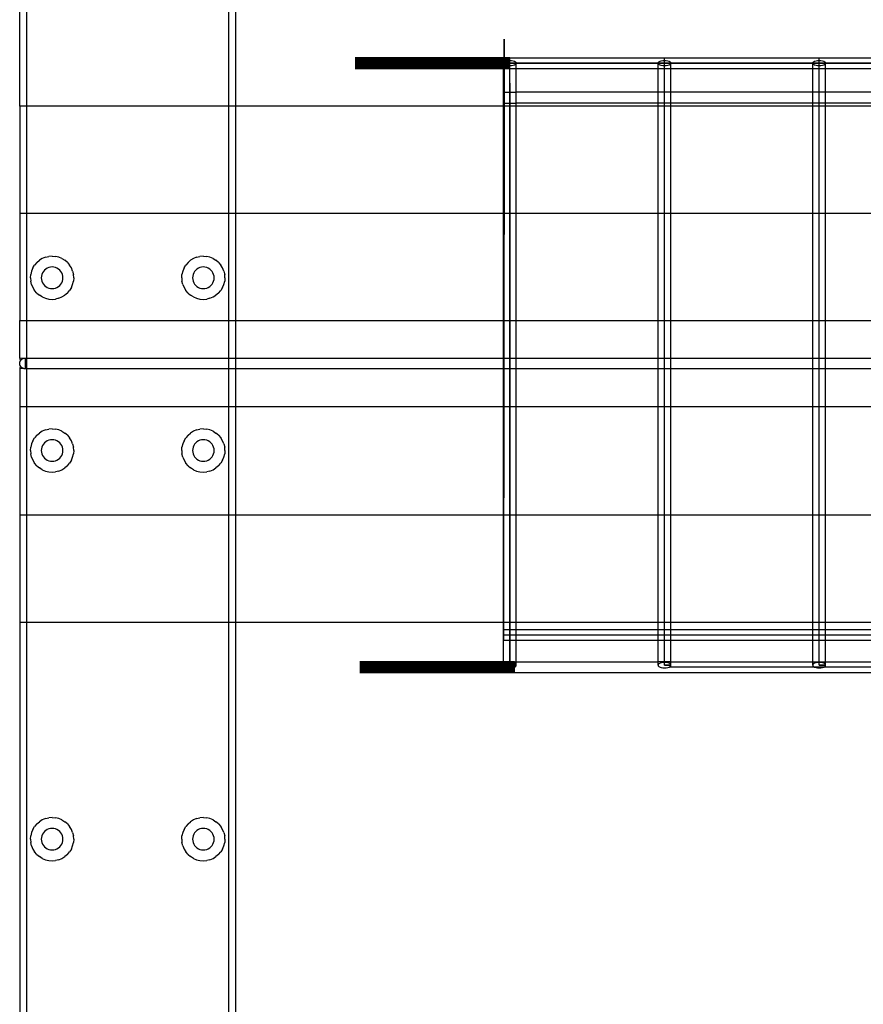
# Model space of a CAD drawing. Extents: x -132 to 132, y -42 to 42.
# Drawn here: x -108 to -98, y -19 to -8 of the extents above; entities that cross this region are included whole.
import ezdxf

# ---------------------------------------------------------------- set-up
doc = ezdxf.new("R2010")
doc.units = 0
doc.header["$MEASUREMENT"] = 0
doc.layers.get('0').update_dxf_attribs({"linetype": 'CONTINUOUS'})

msp = doc.modelspace()

# ---------------------------------------------------------------- linework, layer by layer
for p, q in [((-108.291, -8.894), (-108.291, 17.196)), ((-108.208, -8.894), (-108.208, 17.103)), ((-105.864, 17.103), (-105.864, -8.894)), ((-105.781, -8.894), (-105.781, 4.016)), ((-102.66, -8.117), (-102.661, -8.733)), ((-102.66, -8.367), (-102.66, -8.117)), ((-102.595, -8.331), (-104.393, -8.331)), ((-104.393, -8.333), (-102.595, -8.333)), ((-104.393, -8.333), (-102.595, -8.333)), ((-104.393, -8.34), (-102.595, -8.34)), ((-102.595, -8.34), (-104.393, -8.34)), ((-104.393, -8.35), (-102.595, -8.35)), ((-102.595, -8.35), (-104.393, -8.35)), ((-102.595, -8.331), (-100.797, -8.331)), ((-102.595, -8.362), (-102.595, -8.331)), ((-100.797, -8.331), (-99, -8.331)), ((-100.797, -8.362), (-100.797, -8.331)), ((-99, -8.331), (-97.202, -8.331)), ((-99, -8.362), (-99, -8.331)), ((-104.393, -8.362), (-102.595, -8.362)), ((-102.595, -8.362), (-104.393, -8.362)), ((-104.393, -8.378), (-102.595, -8.378)), ((-104.393, -8.378), (-102.595, -8.378)), ((-104.393, -8.394), (-102.595, -8.394)), ((-104.393, -8.41), (-102.595, -8.41)), ((-104.393, -8.41), (-102.595, -8.41)), ((-104.393, -8.425), (-102.595, -8.425)), ((-104.393, -8.425), (-102.595, -8.425)), ((-104.393, -8.438), (-102.595, -8.438)), ((-104.393, -8.438), (-102.595, -8.438)), ((-104.393, -8.448), (-102.595, -8.448)), ((-102.595, -8.448), (-104.393, -8.448)), ((-104.393, -8.454), (-102.595, -8.454)), ((-104.393, -8.454), (-102.595, -8.454)), ((-104.393, -8.456), (-102.595, -8.456)), ((-102.67, -8.394), (-102.667, -8.386)), ((-102.667, -8.402), (-102.67, -8.394)), ((-102.67, -8.894), (-102.67, -8.394)), ((-102.667, -8.386), (-102.66, -8.378)), ((-102.66, -8.409), (-102.667, -8.402)), ((-102.66, -8.378), (-102.648, -8.372)), ((-102.648, -8.416), (-102.66, -8.409)), ((-102.648, -8.372), (-102.633, -8.367)), ((-102.633, -8.421), (-102.648, -8.416)), ((-102.633, -8.367), (-102.614, -8.364)), ((-102.614, -8.424), (-102.633, -8.421)), ((-102.614, -8.364), (-102.595, -8.362)), ((-102.595, -8.425), (-102.614, -8.424)), ((-102.595, -8.362), (-102.576, -8.364)), ((-102.595, -8.425), (-102.595, -8.362)), ((-102.595, -8.629), (-102.595, -8.394)), ((-102.595, -8.396), (-102.595, -8.394)), ((-102.595, -8.394), (-53.987, -8.394)), ((-100.797, -8.394), (-102.595, -8.394)), ((-102.595, -8.402), (-102.595, -8.396)), ((-102.595, -8.412), (-102.595, -8.402)), ((-102.595, -8.425), (-102.595, -8.412)), ((-102.576, -8.424), (-102.595, -8.425)), ((-102.595, -8.456), (-102.595, -8.425)), ((-102.595, -8.442), (-102.595, -8.425)), ((-102.595, -8.463), (-102.595, -8.442)), ((-102.595, -8.456), (-102.52, -8.456)), ((-102.595, -8.486), (-102.595, -8.463)), ((-102.576, -8.364), (-102.558, -8.367)), ((-102.558, -8.421), (-102.576, -8.424)), ((-102.558, -8.367), (-102.542, -8.372)), ((-102.542, -8.416), (-102.558, -8.421)), ((-102.542, -8.372), (-102.53, -8.378)), ((-102.53, -8.409), (-102.542, -8.416)), ((-102.53, -8.378), (-102.523, -8.386)), ((-102.523, -8.402), (-102.53, -8.409)), ((-102.523, -8.386), (-102.52, -8.394)), ((-102.52, -8.394), (-102.523, -8.402)), ((-102.52, -8.456), (-102.52, -8.394)), ((-102.52, -8.456), (-100.872, -8.456)), ((-102.52, -8.733), (-102.52, -8.456)), ((-100.872, -8.394), (-100.87, -8.386)), ((-100.87, -8.402), (-100.872, -8.394)), ((-100.872, -8.456), (-100.872, -8.394)), ((-100.872, -8.456), (-100.797, -8.456)), ((-100.872, -8.733), (-100.872, -8.456)), ((-100.87, -8.386), (-100.862, -8.378)), ((-100.862, -8.409), (-100.87, -8.402)), ((-100.862, -8.378), (-100.85, -8.372)), ((-100.85, -8.416), (-100.862, -8.409)), ((-100.85, -8.372), (-100.835, -8.367)), ((-100.835, -8.421), (-100.85, -8.416)), ((-100.835, -8.367), (-100.817, -8.364)), ((-100.817, -8.424), (-100.835, -8.421)), ((-100.817, -8.364), (-100.797, -8.362)), ((-100.797, -8.425), (-100.817, -8.424)), ((-100.797, -8.362), (-100.778, -8.364)), ((-100.797, -8.425), (-100.797, -8.362)), ((-53.987, -8.394), (-100.797, -8.394)), ((-100.797, -8.629), (-100.797, -8.394)), ((-100.778, -8.424), (-100.797, -8.425)), ((-100.797, -8.456), (-100.797, -8.425)), ((-100.797, -8.456), (-100.723, -8.456)), ((-100.778, -8.364), (-100.76, -8.367)), ((-100.76, -8.421), (-100.778, -8.424)), ((-100.76, -8.367), (-100.744, -8.372)), ((-100.744, -8.416), (-100.76, -8.421)), ((-100.744, -8.372), (-100.733, -8.378)), ((-100.733, -8.409), (-100.744, -8.416)), ((-100.733, -8.378), (-100.725, -8.386)), ((-100.725, -8.402), (-100.733, -8.409)), ((-100.725, -8.386), (-100.723, -8.394)), ((-100.723, -8.394), (-100.725, -8.402)), ((-100.723, -8.456), (-100.723, -8.394)), ((-100.723, -8.456), (-99.075, -8.456)), ((-100.723, -8.733), (-100.723, -8.456)), ((-99.075, -8.394), (-99.072, -8.386)), ((-99.072, -8.402), (-99.075, -8.394)), ((-99.075, -8.456), (-99.075, -8.394)), ((-99.075, -8.456), (-99, -8.456)), ((-99.075, -8.733), (-99.075, -8.456)), ((-99.072, -8.386), (-99.065, -8.378)), ((-99.065, -8.409), (-99.072, -8.402)), ((-99.065, -8.378), (-99.053, -8.372)), ((-99.053, -8.416), (-99.065, -8.409)), ((-99.053, -8.372), (-99.037, -8.367)), ((-99.037, -8.421), (-99.053, -8.416)), ((-99.037, -8.367), (-99.019, -8.364)), ((-99.019, -8.424), (-99.037, -8.421)), ((-99.019, -8.364), (-99, -8.362)), ((-99, -8.425), (-99.019, -8.424)), ((-99, -8.362), (-98.98, -8.364)), ((-99, -8.425), (-99, -8.362)), ((-99, -8.629), (-99, -8.394)), ((-98.98, -8.424), (-99, -8.425)), ((-99, -8.456), (-99, -8.425)), ((-99, -8.456), (-98.925, -8.456)), ((-98.98, -8.364), (-98.962, -8.367)), ((-98.962, -8.421), (-98.98, -8.424)), ((-98.962, -8.367), (-98.947, -8.372)), ((-98.947, -8.416), (-98.962, -8.421)), ((-98.947, -8.372), (-98.935, -8.378)), ((-98.935, -8.409), (-98.947, -8.416)), ((-98.935, -8.378), (-98.927, -8.386)), ((-98.927, -8.402), (-98.935, -8.409)), ((-98.927, -8.386), (-98.925, -8.394)), ((-98.925, -8.394), (-98.927, -8.402)), ((-98.925, -8.456), (-98.925, -8.394)), ((-98.925, -8.456), (-97.277, -8.456)), ((-98.925, -8.733), (-98.925, -8.456)), ((-102.595, -8.511), (-102.595, -8.486)), ((-102.595, -8.539), (-102.595, -8.511)), ((-102.595, -8.568), (-102.595, -8.539)), ((-102.595, -8.598), (-102.595, -8.568)), ((-102.595, -8.629), (-102.595, -8.598)), ((-102.595, -8.629), (-102.595, -8.598)), ((-102.595, -8.629), (-102.595, -15.16)), ((-102.595, -15.394), (-102.595, -8.629)), ((-100.797, -8.629), (-100.797, -8.598)), ((-100.797, -15.394), (-100.797, -8.629)), ((-99, -8.629), (-99, -8.598)), ((-99, -15.394), (-99, -8.629)), ((-102.667, -8.733), (-102.667, -8.858)), ((-102.667, -8.733), (-102.52, -8.733)), ((-102.661, -8.733), (-102.661, -8.858)), ((-100.872, -8.733), (-102.52, -8.733)), ((-102.52, -8.858), (-102.52, -8.733)), ((-100.723, -8.733), (-100.872, -8.733)), ((-100.872, -8.858), (-100.872, -8.733)), ((-99.075, -8.733), (-100.723, -8.733)), ((-100.723, -8.858), (-100.723, -8.733)), ((-98.925, -8.733), (-99.075, -8.733)), ((-99.075, -8.858), (-99.075, -8.733)), ((-97.277, -8.733), (-98.925, -8.733)), ((-98.925, -8.858), (-98.925, -8.733)), ((-108.208, -8.894), (-108.291, -8.894)), ((-108.291, -8.894), (-108.291, -10.144)), ((-105.864, -8.894), (-108.208, -8.894)), ((-108.208, -10.144), (-108.208, -8.894)), ((-105.781, -8.894), (-105.864, -8.894)), ((-105.864, -8.894), (-105.864, -10.144)), ((-102.67, -8.894), (-105.781, -8.894)), ((-105.781, -10.144), (-105.781, -8.894)), ((-102.52, -8.894), (-102.67, -8.894)), ((-102.67, -10.144), (-102.67, -8.894)), ((-102.667, -8.858), (-102.52, -8.858)), ((-102.661, -8.858), (-102.667, -14.983)), ((-100.872, -8.858), (-102.52, -8.858)), ((-102.52, -8.894), (-102.52, -8.858)), ((-100.872, -8.894), (-102.52, -8.894)), ((-102.52, -10.144), (-102.52, -8.894)), ((-100.723, -8.858), (-100.872, -8.858)), ((-100.872, -8.894), (-100.872, -8.858)), ((-100.723, -8.894), (-100.872, -8.894)), ((-100.872, -10.144), (-100.872, -8.894)), ((-99.075, -8.858), (-100.723, -8.858)), ((-100.723, -8.894), (-100.723, -8.858)), ((-99.075, -8.894), (-100.723, -8.894)), ((-100.723, -10.144), (-100.723, -8.894)), ((-98.925, -8.858), (-99.075, -8.858)), ((-99.075, -8.894), (-99.075, -8.858)), ((-98.925, -8.894), (-99.075, -8.894)), ((-99.075, -10.144), (-99.075, -8.894)), ((-97.277, -8.858), (-98.925, -8.858)), ((-98.925, -8.894), (-98.925, -8.858)), ((-97.277, -8.894), (-98.925, -8.894)), ((-98.925, -10.144), (-98.925, -8.894)), ((-108.208, -10.144), (-108.291, -10.144)), ((-108.291, -10.144), (-108.291, -11.386)), ((-105.864, -10.144), (-108.208, -10.144)), ((-108.208, -11.386), (-108.208, -10.144)), ((-105.781, -10.144), (-105.864, -10.144)), ((-105.864, -10.144), (-105.864, -11.386)), ((-102.67, -10.144), (-105.781, -10.144)), ((-105.781, -11.386), (-105.781, -10.144)), ((-102.67, -11.386), (-102.67, -10.144)), ((-102.52, -10.144), (-102.67, -10.144)), ((-100.872, -10.144), (-102.52, -10.144)), ((-102.52, -11.386), (-102.52, -10.144)), ((-100.723, -10.144), (-100.872, -10.144)), ((-100.872, -11.386), (-100.872, -10.144)), ((-99.075, -10.144), (-100.723, -10.144)), ((-100.723, -11.386), (-100.723, -10.144)), ((-98.925, -10.144), (-99.075, -10.144)), ((-99.075, -11.386), (-99.075, -10.144)), ((-97.277, -10.144), (-98.925, -10.144)), ((-98.925, -11.386), (-98.925, -10.144)), ((-107.992, -10.651), (-107.954, -10.642)), ((-107.915, -10.638), (-107.954, -10.642)), ((-107.915, -10.638), (-107.875, -10.642)), ((-107.837, -10.651), (-107.875, -10.642)), ((-106.235, -10.651), (-106.196, -10.642)), ((-106.157, -10.638), (-106.196, -10.642)), ((-106.157, -10.638), (-106.118, -10.642)), ((-106.08, -10.651), (-106.118, -10.642)), ((-108.138, -10.776), (-108.118, -10.742)), ((-108.092, -10.712), (-108.118, -10.742)), ((-108.092, -10.712), (-108.062, -10.686)), ((-108.029, -10.666), (-108.062, -10.686)), ((-107.992, -10.651), (-108.029, -10.666)), ((-107.801, -10.666), (-107.837, -10.651)), ((-107.801, -10.666), (-107.767, -10.686)), ((-107.737, -10.712), (-107.767, -10.686)), ((-107.737, -10.712), (-107.711, -10.742)), ((-107.691, -10.776), (-107.711, -10.742)), ((-106.381, -10.776), (-106.36, -10.742)), ((-106.335, -10.712), (-106.36, -10.742)), ((-106.335, -10.712), (-106.305, -10.686)), ((-106.271, -10.666), (-106.305, -10.686)), ((-106.235, -10.651), (-106.271, -10.666)), ((-106.043, -10.666), (-106.08, -10.651)), ((-106.043, -10.666), (-106.01, -10.686)), ((-105.98, -10.712), (-106.01, -10.686)), ((-105.98, -10.712), (-105.954, -10.742)), ((-105.934, -10.776), (-105.954, -10.742)), ((-108.166, -10.89), (-108.162, -10.85)), ((-108.153, -10.812), (-108.162, -10.85)), ((-108.138, -10.776), (-108.153, -10.812)), ((-108.039, -10.87), (-108.04, -10.89)), ((-108.034, -10.851), (-108.039, -10.87)), ((-108.026, -10.833), (-108.034, -10.851)), ((-108.016, -10.816), (-108.026, -10.833)), ((-108.003, -10.801), (-108.016, -10.816)), ((-107.988, -10.788), (-108.003, -10.801)), ((-107.972, -10.778), (-107.988, -10.788)), ((-107.953, -10.77), (-107.972, -10.778)), ((-107.934, -10.766), (-107.953, -10.77)), ((-107.915, -10.764), (-107.934, -10.766)), ((-107.895, -10.766), (-107.915, -10.764)), ((-107.876, -10.77), (-107.895, -10.766)), ((-107.858, -10.778), (-107.876, -10.77)), ((-107.841, -10.788), (-107.858, -10.778)), ((-107.826, -10.801), (-107.841, -10.788)), ((-107.813, -10.816), (-107.826, -10.801)), ((-107.803, -10.833), (-107.813, -10.816)), ((-107.795, -10.851), (-107.803, -10.833)), ((-107.791, -10.87), (-107.795, -10.851)), ((-107.789, -10.89), (-107.791, -10.87)), ((-107.676, -10.812), (-107.691, -10.776)), ((-107.676, -10.812), (-107.667, -10.85)), ((-107.663, -10.89), (-107.667, -10.85)), ((-106.408, -10.89), (-106.405, -10.85)), ((-106.396, -10.812), (-106.405, -10.85)), ((-106.381, -10.776), (-106.396, -10.812)), ((-106.281, -10.87), (-106.283, -10.89)), ((-106.277, -10.851), (-106.281, -10.87)), ((-106.269, -10.833), (-106.277, -10.851)), ((-106.259, -10.816), (-106.269, -10.833)), ((-106.246, -10.801), (-106.259, -10.816)), ((-106.231, -10.788), (-106.246, -10.801)), ((-106.214, -10.778), (-106.231, -10.788)), ((-106.196, -10.77), (-106.214, -10.778)), ((-106.177, -10.766), (-106.196, -10.77)), ((-106.157, -10.764), (-106.177, -10.766)), ((-106.138, -10.766), (-106.157, -10.764)), ((-106.118, -10.77), (-106.138, -10.766)), ((-106.1, -10.778), (-106.118, -10.77)), ((-106.083, -10.788), (-106.1, -10.778)), ((-106.068, -10.801), (-106.083, -10.788)), ((-106.056, -10.816), (-106.068, -10.801)), ((-106.045, -10.833), (-106.056, -10.816)), ((-106.038, -10.851), (-106.045, -10.833)), ((-106.033, -10.87), (-106.038, -10.851)), ((-106.032, -10.89), (-106.033, -10.87)), ((-105.918, -10.812), (-105.934, -10.776)), ((-105.918, -10.812), (-105.909, -10.85)), ((-105.906, -10.89), (-105.909, -10.85)), ((-108.166, -10.89), (-108.162, -10.929)), ((-108.153, -10.967), (-108.162, -10.929)), ((-108.153, -10.967), (-108.138, -11.004)), ((-108.04, -10.89), (-108.039, -10.909)), ((-108.039, -10.909), (-108.034, -10.928)), ((-108.034, -10.928), (-108.026, -10.947)), ((-108.026, -10.947), (-108.016, -10.963)), ((-108.016, -10.963), (-108.003, -10.978)), ((-108.003, -10.978), (-107.988, -10.991)), ((-107.841, -10.991), (-107.826, -10.978)), ((-107.826, -10.978), (-107.813, -10.963)), ((-107.813, -10.963), (-107.803, -10.947)), ((-107.803, -10.947), (-107.795, -10.928)), ((-107.795, -10.928), (-107.791, -10.909)), ((-107.791, -10.909), (-107.789, -10.89)), ((-107.691, -11.004), (-107.676, -10.967)), ((-107.676, -10.967), (-107.667, -10.929)), ((-107.663, -10.89), (-107.667, -10.929)), ((-106.408, -10.89), (-106.405, -10.929)), ((-106.396, -10.967), (-106.405, -10.929)), ((-106.396, -10.967), (-106.381, -11.004)), ((-106.283, -10.89), (-106.281, -10.909)), ((-106.281, -10.909), (-106.277, -10.928)), ((-106.277, -10.928), (-106.269, -10.947)), ((-106.269, -10.947), (-106.259, -10.963)), ((-106.259, -10.963), (-106.246, -10.978)), ((-106.246, -10.978), (-106.231, -10.991)), ((-106.083, -10.991), (-106.068, -10.978)), ((-106.068, -10.978), (-106.056, -10.963)), ((-106.056, -10.963), (-106.045, -10.947)), ((-106.045, -10.947), (-106.038, -10.928)), ((-106.038, -10.928), (-106.033, -10.909)), ((-106.033, -10.909), (-106.032, -10.89)), ((-105.934, -11.004), (-105.918, -10.967)), ((-105.918, -10.967), (-105.909, -10.929)), ((-105.906, -10.89), (-105.909, -10.929)), ((-108.138, -11.004), (-108.118, -11.037)), ((-108.092, -11.067), (-108.118, -11.037)), ((-108.092, -11.067), (-108.062, -11.093)), ((-108.029, -11.113), (-108.062, -11.093)), ((-107.988, -10.991), (-107.972, -11.001)), ((-107.972, -11.001), (-107.953, -11.009)), ((-107.953, -11.009), (-107.934, -11.014)), ((-107.934, -11.014), (-107.915, -11.015)), ((-107.915, -11.015), (-107.895, -11.014)), ((-107.895, -11.014), (-107.876, -11.009)), ((-107.876, -11.009), (-107.858, -11.001)), ((-107.858, -11.001), (-107.841, -10.991)), ((-107.801, -11.113), (-107.767, -11.093)), ((-107.737, -11.067), (-107.767, -11.093)), ((-107.737, -11.067), (-107.711, -11.037)), ((-107.691, -11.004), (-107.711, -11.037)), ((-106.381, -11.004), (-106.36, -11.037)), ((-106.335, -11.067), (-106.36, -11.037)), ((-106.335, -11.067), (-106.305, -11.093)), ((-106.271, -11.113), (-106.305, -11.093)), ((-106.231, -10.991), (-106.214, -11.001)), ((-106.214, -11.001), (-106.196, -11.009)), ((-106.196, -11.009), (-106.177, -11.014)), ((-106.177, -11.014), (-106.157, -11.015)), ((-106.157, -11.015), (-106.138, -11.014)), ((-106.138, -11.014), (-106.118, -11.009)), ((-106.118, -11.009), (-106.1, -11.001)), ((-106.1, -11.001), (-106.083, -10.991)), ((-106.043, -11.113), (-106.01, -11.093)), ((-105.98, -11.067), (-106.01, -11.093)), ((-105.98, -11.067), (-105.954, -11.037)), ((-105.934, -11.004), (-105.954, -11.037)), ((-108.029, -11.113), (-107.992, -11.128)), ((-107.992, -11.128), (-107.954, -11.137)), ((-107.954, -11.137), (-107.915, -11.141)), ((-107.915, -11.141), (-107.875, -11.137)), ((-107.837, -11.128), (-107.875, -11.137)), ((-107.837, -11.128), (-107.801, -11.113)), ((-106.271, -11.113), (-106.235, -11.128)), ((-106.235, -11.128), (-106.196, -11.137)), ((-106.196, -11.137), (-106.157, -11.141)), ((-106.157, -11.141), (-106.118, -11.137)), ((-106.08, -11.128), (-106.118, -11.137)), ((-106.08, -11.128), (-106.043, -11.113)), ((-108.291, -11.823), (-108.291, -11.386)), ((-108.291, -11.386), (-108.208, -11.386)), ((-108.208, -11.386), (-105.864, -11.386)), ((-108.208, -11.823), (-108.208, -11.386)), ((-105.864, -11.386), (-105.781, -11.386)), ((-105.864, -11.386), (-105.864, -11.823)), ((-105.781, -11.386), (-102.67, -11.386)), ((-105.781, -11.823), (-105.781, -11.386)), ((-102.67, -11.386), (-102.52, -11.386)), ((-102.67, -11.823), (-102.67, -11.386)), ((-102.52, -11.386), (-100.872, -11.386)), ((-102.52, -11.823), (-102.52, -11.386)), ((-100.872, -11.386), (-100.723, -11.386)), ((-100.872, -11.823), (-100.872, -11.386)), ((-100.723, -11.386), (-99.075, -11.386)), ((-100.723, -11.823), (-100.723, -11.386)), ((-99.075, -11.386), (-98.925, -11.386)), ((-99.075, -11.823), (-99.075, -11.386)), ((-98.925, -11.386), (-97.277, -11.386)), ((-98.925, -11.823), (-98.925, -11.386)), ((-108.253, -11.829), (-108.291, -11.823)), ((-108.291, -11.823), (-108.286, -11.861)), ((-108.291, -11.878), (-108.29, -11.876)), ((-108.291, -11.88), (-108.291, -11.878)), ((-108.291, -11.882), (-108.291, -11.88)), ((-108.291, -11.884), (-108.291, -11.882)), ((-108.291, -11.886), (-108.291, -11.884)), ((-108.291, -11.888), (-108.291, -11.886)), ((-108.291, -11.89), (-108.291, -11.888)), ((-108.291, -11.892), (-108.291, -11.89)), ((-108.291, -11.894), (-108.291, -11.892)), ((-108.29, -11.896), (-108.291, -11.894)), ((-108.29, -11.872), (-108.289, -11.87)), ((-108.29, -11.874), (-108.29, -11.872)), ((-108.29, -11.876), (-108.29, -11.874)), ((-108.29, -11.898), (-108.29, -11.896)), ((-108.29, -11.9), (-108.29, -11.898)), ((-108.289, -11.901), (-108.29, -11.9)), ((-108.289, -11.868), (-108.288, -11.867)), ((-108.289, -11.87), (-108.289, -11.868)), ((-108.289, -11.903), (-108.289, -11.901)), ((-108.288, -11.905), (-108.289, -11.903)), ((-108.288, -11.867), (-108.287, -11.865)), ((-108.287, -11.863), (-108.286, -11.861)), ((-108.287, -11.865), (-108.287, -11.863)), ((-108.286, -11.861), (-108.285, -11.859)), ((-108.285, -11.859), (-108.284, -11.858)), ((-108.284, -11.858), (-108.283, -11.856)), ((-108.283, -11.856), (-108.282, -11.854)), ((-108.282, -11.854), (-108.281, -11.852)), ((-108.281, -11.852), (-108.28, -11.851)), ((-108.28, -11.851), (-108.279, -11.849)), ((-108.279, -11.849), (-108.278, -11.848)), ((-108.278, -11.848), (-108.277, -11.846)), ((-108.277, -11.846), (-108.275, -11.845)), ((-108.275, -11.845), (-108.274, -11.843)), ((-108.274, -11.843), (-108.273, -11.842)), ((-108.273, -11.842), (-108.271, -11.84)), ((-108.271, -11.84), (-108.27, -11.839)), ((-108.27, -11.839), (-108.268, -11.838)), ((-108.268, -11.838), (-108.267, -11.837)), ((-108.267, -11.837), (-108.265, -11.835)), ((-108.265, -11.835), (-108.263, -11.834)), ((-108.263, -11.834), (-108.262, -11.833)), ((-108.262, -11.833), (-108.26, -11.832)), ((-108.26, -11.832), (-108.258, -11.831)), ((-108.258, -11.831), (-108.257, -11.83)), ((-108.257, -11.83), (-108.255, -11.829)), ((-108.255, -11.829), (-108.253, -11.829)), ((-108.253, -11.829), (-108.251, -11.828)), ((-108.251, -11.828), (-108.249, -11.827)), ((-108.249, -11.827), (-108.248, -11.826)), ((-108.248, -11.826), (-108.246, -11.826)), ((-108.246, -11.826), (-108.244, -11.825)), ((-108.244, -11.825), (-108.242, -11.825)), ((-108.242, -11.825), (-108.24, -11.824)), ((-108.24, -11.824), (-108.238, -11.824)), ((-108.238, -11.824), (-108.236, -11.824)), ((-108.236, -11.824), (-108.234, -11.824)), ((-108.234, -11.824), (-108.232, -11.824)), ((-108.232, -11.824), (-108.23, -11.823)), ((-108.23, -11.823), (-108.228, -11.823)), ((-108.228, -11.823), (-108.228, -11.948)), ((-108.228, -11.823), (-108.208, -11.823)), ((-108.208, -11.948), (-108.208, -11.823)), ((-108.208, -11.823), (-105.864, -11.823)), ((-105.864, -11.823), (-105.781, -11.823)), ((-105.864, -11.823), (-105.864, -11.948)), ((-105.781, -11.823), (-102.67, -11.823)), ((-105.781, -11.948), (-105.781, -11.823)), ((-102.67, -11.823), (-102.52, -11.823)), ((-102.67, -11.948), (-102.67, -11.823)), ((-102.52, -11.823), (-100.872, -11.823)), ((-102.52, -11.948), (-102.52, -11.823)), ((-100.872, -11.948), (-100.872, -11.823)), ((-100.872, -11.823), (-100.723, -11.823)), ((-100.723, -11.948), (-100.723, -11.823)), ((-100.723, -11.823), (-99.075, -11.823)), ((-99.075, -11.823), (-98.925, -11.823)), ((-99.075, -11.948), (-99.075, -11.823)), ((-98.925, -11.823), (-98.207, -11.823)), ((-98.925, -11.948), (-98.925, -11.823)), ((-108.286, -11.911), (-108.291, -11.948)), ((-108.253, -11.943), (-108.291, -11.948)), ((-108.291, -11.948), (-108.291, -12.386)), ((-108.287, -11.907), (-108.288, -11.905)), ((-108.287, -11.909), (-108.287, -11.907)), ((-108.286, -11.911), (-108.287, -11.909)), ((-108.285, -11.913), (-108.286, -11.911)), ((-108.284, -11.914), (-108.285, -11.913)), ((-108.283, -11.916), (-108.284, -11.914)), ((-108.282, -11.918), (-108.283, -11.916)), ((-108.281, -11.919), (-108.282, -11.918)), ((-108.28, -11.921), (-108.281, -11.919)), ((-108.279, -11.923), (-108.28, -11.921)), ((-108.278, -11.924), (-108.279, -11.923)), ((-108.277, -11.926), (-108.278, -11.924)), ((-108.275, -11.927), (-108.277, -11.926)), ((-108.274, -11.929), (-108.275, -11.927)), ((-108.273, -11.93), (-108.274, -11.929)), ((-108.271, -11.931), (-108.273, -11.93)), ((-108.27, -11.933), (-108.271, -11.931)), ((-108.268, -11.934), (-108.27, -11.933)), ((-108.267, -11.935), (-108.268, -11.934)), ((-108.265, -11.936), (-108.267, -11.935)), ((-108.263, -11.938), (-108.265, -11.936)), ((-108.262, -11.939), (-108.263, -11.938)), ((-108.26, -11.94), (-108.262, -11.939)), ((-108.258, -11.941), (-108.26, -11.94)), ((-108.257, -11.942), (-108.258, -11.941)), ((-108.255, -11.942), (-108.257, -11.942)), ((-108.253, -11.943), (-108.255, -11.942)), ((-108.251, -11.944), (-108.253, -11.943)), ((-108.249, -11.945), (-108.251, -11.944)), ((-108.248, -11.945), (-108.249, -11.945)), ((-108.246, -11.946), (-108.248, -11.945)), ((-108.244, -11.946), (-108.246, -11.946)), ((-108.242, -11.947), (-108.244, -11.946)), ((-108.24, -11.947), (-108.242, -11.947)), ((-108.238, -11.948), (-108.24, -11.947)), ((-108.236, -11.948), (-108.238, -11.948)), ((-108.234, -11.948), (-108.236, -11.948)), ((-108.232, -11.948), (-108.234, -11.948)), ((-108.23, -11.948), (-108.232, -11.948)), ((-108.228, -11.948), (-108.23, -11.948)), ((-108.208, -11.948), (-108.228, -11.948)), ((-105.864, -11.948), (-108.208, -11.948)), ((-108.208, -12.386), (-108.208, -11.948)), ((-105.781, -11.948), (-105.864, -11.948)), ((-105.864, -11.948), (-105.864, -12.386)), ((-102.67, -11.948), (-105.781, -11.948)), ((-105.781, -12.386), (-105.781, -11.948)), ((-102.52, -11.948), (-102.67, -11.948)), ((-102.67, -12.386), (-102.67, -11.948)), ((-100.872, -11.948), (-102.52, -11.948)), ((-102.52, -12.386), (-102.52, -11.948)), ((-100.872, -12.386), (-100.872, -11.948)), ((-100.723, -11.948), (-100.872, -11.948)), ((-100.723, -12.386), (-100.723, -11.948)), ((-99.075, -11.948), (-100.723, -11.948)), ((-98.925, -11.948), (-99.075, -11.948)), ((-99.075, -12.386), (-99.075, -11.948)), ((-98.207, -11.948), (-98.925, -11.948)), ((-98.925, -12.386), (-98.925, -11.948)), ((-108.291, -12.386), (-108.208, -12.386)), ((-108.291, -12.386), (-108.291, -13.644)), ((-108.208, -12.386), (-105.864, -12.386)), ((-108.208, -13.644), (-108.208, -12.386)), ((-105.864, -12.386), (-105.781, -12.386)), ((-105.864, -12.386), (-105.864, -13.644)), ((-105.781, -12.386), (-102.67, -12.386)), ((-105.781, -13.644), (-105.781, -12.386)), ((-102.67, -13.644), (-102.67, -12.386)), ((-102.67, -12.386), (-102.52, -12.386)), ((-102.52, -12.386), (-100.872, -12.386)), ((-102.52, -13.644), (-102.52, -12.386)), ((-100.872, -13.644), (-100.872, -12.386)), ((-100.872, -12.386), (-100.723, -12.386)), ((-100.723, -13.644), (-100.723, -12.386)), ((-100.723, -12.386), (-99.075, -12.386)), ((-99.075, -12.386), (-98.925, -12.386)), ((-99.075, -13.644), (-99.075, -12.386)), ((-98.925, -12.386), (-97.98, -12.386)), ((-98.925, -13.644), (-98.925, -12.386)), ((-108.092, -12.72), (-108.062, -12.695)), ((-108.029, -12.674), (-108.062, -12.695)), ((-107.992, -12.659), (-108.029, -12.674)), ((-107.992, -12.659), (-107.954, -12.65)), ((-107.915, -12.647), (-107.954, -12.65)), ((-107.915, -12.647), (-107.875, -12.65)), ((-107.837, -12.659), (-107.875, -12.65)), ((-107.801, -12.674), (-107.837, -12.659)), ((-107.801, -12.674), (-107.767, -12.695)), ((-107.737, -12.72), (-107.767, -12.695)), ((-106.335, -12.72), (-106.305, -12.695)), ((-106.271, -12.674), (-106.305, -12.695)), ((-106.235, -12.659), (-106.271, -12.674)), ((-106.235, -12.659), (-106.196, -12.65)), ((-106.157, -12.647), (-106.196, -12.65)), ((-106.157, -12.647), (-106.118, -12.65)), ((-106.08, -12.659), (-106.118, -12.65)), ((-106.043, -12.674), (-106.08, -12.659)), ((-106.043, -12.674), (-106.01, -12.695)), ((-105.98, -12.72), (-106.01, -12.695)), ((-108.153, -12.82), (-108.162, -12.859)), ((-108.138, -12.784), (-108.153, -12.82)), ((-108.138, -12.784), (-108.118, -12.75)), ((-108.092, -12.72), (-108.118, -12.75)), ((-108.003, -12.809), (-108.016, -12.824)), ((-107.988, -12.796), (-108.003, -12.809)), ((-107.972, -12.786), (-107.988, -12.796)), ((-107.953, -12.779), (-107.972, -12.786)), ((-107.934, -12.774), (-107.953, -12.779)), ((-107.915, -12.772), (-107.934, -12.774)), ((-107.895, -12.774), (-107.915, -12.772)), ((-107.876, -12.779), (-107.895, -12.774)), ((-107.858, -12.786), (-107.876, -12.779)), ((-107.841, -12.796), (-107.858, -12.786)), ((-107.826, -12.809), (-107.841, -12.796)), ((-107.813, -12.824), (-107.826, -12.809)), ((-107.737, -12.72), (-107.711, -12.75)), ((-107.691, -12.784), (-107.711, -12.75)), ((-107.676, -12.82), (-107.691, -12.784)), ((-107.676, -12.82), (-107.667, -12.859)), ((-106.396, -12.82), (-106.405, -12.859)), ((-106.381, -12.784), (-106.396, -12.82)), ((-106.381, -12.784), (-106.36, -12.75)), ((-106.335, -12.72), (-106.36, -12.75)), ((-106.246, -12.809), (-106.259, -12.824)), ((-106.231, -12.796), (-106.246, -12.809)), ((-106.214, -12.786), (-106.231, -12.796)), ((-106.196, -12.779), (-106.214, -12.786)), ((-106.177, -12.774), (-106.196, -12.779)), ((-106.157, -12.772), (-106.177, -12.774)), ((-106.138, -12.774), (-106.157, -12.772)), ((-106.118, -12.779), (-106.138, -12.774)), ((-106.1, -12.786), (-106.118, -12.779)), ((-106.083, -12.796), (-106.1, -12.786)), ((-106.068, -12.809), (-106.083, -12.796)), ((-106.056, -12.824), (-106.068, -12.809)), ((-105.98, -12.72), (-105.954, -12.75)), ((-105.934, -12.784), (-105.954, -12.75)), ((-105.918, -12.82), (-105.934, -12.784)), ((-105.918, -12.82), (-105.909, -12.859)), ((-108.166, -12.898), (-108.162, -12.859)), ((-108.166, -12.898), (-108.162, -12.937)), ((-108.039, -12.878), (-108.04, -12.898)), ((-108.04, -12.898), (-108.039, -12.918)), ((-108.034, -12.859), (-108.039, -12.878)), ((-108.039, -12.918), (-108.034, -12.937)), ((-108.026, -12.841), (-108.034, -12.859)), ((-108.016, -12.824), (-108.026, -12.841)), ((-107.803, -12.841), (-107.813, -12.824)), ((-107.795, -12.859), (-107.803, -12.841)), ((-107.791, -12.878), (-107.795, -12.859)), ((-107.795, -12.937), (-107.791, -12.918)), ((-107.789, -12.898), (-107.791, -12.878)), ((-107.791, -12.918), (-107.789, -12.898)), ((-107.663, -12.898), (-107.667, -12.859)), ((-107.663, -12.898), (-107.667, -12.937)), ((-106.408, -12.898), (-106.405, -12.859)), ((-106.408, -12.898), (-106.405, -12.937)), ((-106.281, -12.878), (-106.283, -12.898)), ((-106.283, -12.898), (-106.281, -12.918)), ((-106.277, -12.859), (-106.281, -12.878)), ((-106.281, -12.918), (-106.277, -12.937)), ((-106.269, -12.841), (-106.277, -12.859)), ((-106.259, -12.824), (-106.269, -12.841)), ((-106.045, -12.841), (-106.056, -12.824)), ((-106.038, -12.859), (-106.045, -12.841)), ((-106.033, -12.878), (-106.038, -12.859)), ((-106.038, -12.937), (-106.033, -12.918)), ((-106.032, -12.898), (-106.033, -12.878)), ((-106.033, -12.918), (-106.032, -12.898)), ((-105.906, -12.898), (-105.909, -12.859)), ((-105.906, -12.898), (-105.909, -12.937)), ((-108.153, -12.975), (-108.162, -12.937)), ((-108.153, -12.975), (-108.138, -13.012)), ((-108.138, -13.012), (-108.118, -13.045)), ((-108.092, -13.075), (-108.118, -13.045)), ((-108.034, -12.937), (-108.026, -12.955)), ((-108.026, -12.955), (-108.016, -12.972)), ((-108.016, -12.972), (-108.003, -12.987)), ((-108.003, -12.987), (-107.988, -12.999)), ((-107.988, -12.999), (-107.972, -13.01)), ((-107.972, -13.01), (-107.953, -13.017)), ((-107.953, -13.017), (-107.934, -13.022)), ((-107.934, -13.022), (-107.915, -13.023)), ((-107.915, -13.023), (-107.895, -13.022)), ((-107.895, -13.022), (-107.876, -13.017)), ((-107.876, -13.017), (-107.858, -13.01)), ((-107.858, -13.01), (-107.841, -12.999)), ((-107.841, -12.999), (-107.826, -12.987)), ((-107.826, -12.987), (-107.813, -12.972)), ((-107.813, -12.972), (-107.803, -12.955)), ((-107.803, -12.955), (-107.795, -12.937)), ((-107.737, -13.075), (-107.711, -13.045)), ((-107.691, -13.012), (-107.711, -13.045)), ((-107.691, -13.012), (-107.676, -12.975)), ((-107.676, -12.975), (-107.667, -12.937)), ((-106.396, -12.975), (-106.405, -12.937)), ((-106.396, -12.975), (-106.381, -13.012)), ((-106.381, -13.012), (-106.36, -13.045)), ((-106.335, -13.075), (-106.36, -13.045)), ((-106.277, -12.937), (-106.269, -12.955)), ((-106.269, -12.955), (-106.259, -12.972)), ((-106.259, -12.972), (-106.246, -12.987)), ((-106.246, -12.987), (-106.231, -12.999)), ((-106.231, -12.999), (-106.214, -13.01)), ((-106.214, -13.01), (-106.196, -13.017)), ((-106.196, -13.017), (-106.177, -13.022)), ((-106.177, -13.022), (-106.157, -13.023)), ((-106.157, -13.023), (-106.138, -13.022)), ((-106.138, -13.022), (-106.118, -13.017)), ((-106.118, -13.017), (-106.1, -13.01)), ((-106.1, -13.01), (-106.083, -12.999)), ((-106.083, -12.999), (-106.068, -12.987)), ((-106.068, -12.987), (-106.056, -12.972)), ((-106.056, -12.972), (-106.045, -12.955)), ((-106.045, -12.955), (-106.038, -12.937)), ((-105.98, -13.075), (-105.954, -13.045)), ((-105.934, -13.012), (-105.954, -13.045)), ((-105.934, -13.012), (-105.918, -12.975)), ((-105.918, -12.975), (-105.909, -12.937)), ((-108.092, -13.075), (-108.062, -13.101)), ((-108.029, -13.122), (-108.062, -13.101)), ((-108.029, -13.122), (-107.992, -13.137)), ((-107.992, -13.137), (-107.954, -13.146)), ((-107.954, -13.146), (-107.915, -13.149)), ((-107.915, -13.149), (-107.875, -13.146)), ((-107.837, -13.137), (-107.875, -13.146)), ((-107.837, -13.137), (-107.801, -13.122)), ((-107.801, -13.122), (-107.767, -13.101)), ((-107.737, -13.075), (-107.767, -13.101)), ((-106.335, -13.075), (-106.305, -13.101)), ((-106.271, -13.122), (-106.305, -13.101)), ((-106.271, -13.122), (-106.235, -13.137)), ((-106.235, -13.137), (-106.196, -13.146)), ((-106.196, -13.146), (-106.157, -13.149)), ((-106.157, -13.149), (-106.118, -13.146)), ((-106.08, -13.137), (-106.118, -13.146)), ((-106.08, -13.137), (-106.043, -13.122)), ((-106.043, -13.122), (-106.01, -13.101)), ((-105.98, -13.075), (-106.01, -13.101)), ((-108.291, -13.644), (-108.208, -13.644)), ((-108.291, -13.644), (-108.291, -14.894)), ((-108.208, -13.644), (-105.864, -13.644)), ((-108.208, -14.894), (-108.208, -13.644)), ((-105.864, -13.644), (-105.781, -13.644)), ((-105.864, -13.644), (-105.864, -14.894)), ((-105.781, -13.644), (-102.67, -13.644)), ((-105.781, -14.894), (-105.781, -13.644)), ((-102.67, -14.894), (-102.67, -13.644)), ((-102.67, -13.644), (-102.52, -13.644)), ((-102.52, -14.894), (-102.52, -13.644)), ((-102.52, -13.644), (-100.872, -13.644)), ((-100.872, -14.894), (-100.872, -13.644)), ((-100.872, -13.644), (-100.723, -13.644)), ((-100.723, -14.894), (-100.723, -13.644)), ((-100.723, -13.644), (-99.075, -13.644)), ((-99.075, -14.894), (-99.075, -13.644)), ((-99.075, -13.644), (-98.925, -13.644)), ((-98.925, -14.894), (-98.925, -13.644)), ((-98.925, -13.644), (-97.277, -13.644)), ((-108.291, -14.894), (-108.208, -14.894)), ((-108.291, -14.894), (-108.291, -40.984)), ((-108.208, -14.894), (-105.864, -14.894)), ((-108.206, -40.977), (-108.208, -14.894)), ((-105.864, -14.894), (-105.866, -40.977)), ((-105.864, -14.894), (-105.781, -14.894)), ((-105.781, -14.894), (-102.67, -14.894)), ((-105.781, -27.804), (-105.781, -14.894)), ((-102.67, -15.394), (-102.67, -14.894)), ((-102.67, -14.894), (-102.52, -14.894)), ((-102.52, -14.983), (-102.667, -14.983)), ((-102.667, -14.983), (-102.667, -15.108)), ((-102.52, -14.894), (-100.872, -14.894)), ((-102.52, -14.983), (-102.52, -14.894)), ((-100.872, -14.983), (-102.52, -14.983)), ((-102.52, -15.108), (-102.52, -14.983)), ((-100.872, -14.983), (-100.872, -14.894)), ((-100.872, -14.894), (-100.723, -14.894)), ((-100.723, -14.983), (-100.872, -14.983)), ((-100.872, -15.108), (-100.872, -14.983)), ((-100.723, -14.983), (-100.723, -14.894)), ((-100.723, -14.894), (-99.075, -14.894)), ((-100.723, -15.108), (-100.723, -14.983)), ((-99.075, -14.983), (-100.723, -14.983)), ((-99.075, -14.983), (-99.075, -14.894)), ((-99.075, -14.894), (-98.925, -14.894)), ((-99.075, -15.108), (-99.075, -14.983)), ((-98.925, -14.983), (-99.075, -14.983)), ((-98.925, -14.983), (-98.925, -14.894)), ((-98.925, -14.894), (-97.277, -14.894)), ((-98.925, -15.108), (-98.925, -14.983)), ((-97.277, -14.983), (-98.925, -14.983)), ((-54.003, -15.045), (-102.667, -15.045)), ((-102.52, -15.108), (-102.667, -15.108)), ((-102.52, -15.353), (-102.52, -15.108)), ((-100.872, -15.108), (-102.52, -15.108)), ((-100.723, -15.108), (-100.872, -15.108)), ((-100.872, -15.353), (-100.872, -15.108)), ((-100.723, -15.353), (-100.723, -15.108)), ((-99.075, -15.108), (-100.723, -15.108)), ((-99.075, -15.353), (-99.075, -15.108)), ((-98.925, -15.108), (-99.075, -15.108)), ((-98.925, -15.353), (-98.925, -15.108)), ((-97.277, -15.108), (-98.925, -15.108)), ((-102.595, -15.16), (-102.595, -15.191)), ((-102.595, -15.191), (-102.595, -15.221)), ((-102.595, -15.221), (-102.595, -15.25)), ((-102.595, -15.25), (-102.595, -15.278)), ((-102.595, -15.278), (-102.595, -15.303)), ((-102.595, -15.303), (-102.595, -15.326)), ((-102.595, -15.326), (-102.595, -15.346)), ((-102.595, -15.333), (-102.595, -15.331)), ((-102.595, -15.331), (-102.595, -15.333)), ((-102.595, -15.333), (-102.595, -15.331)), ((-102.595, -15.331), (-102.595, -15.333)), ((-102.595, -15.333), (-102.595, -15.34)), ((-102.595, -15.333), (-102.595, -15.34)), ((-102.595, -15.34), (-102.595, -15.333)), ((-102.595, -15.34), (-102.595, -15.333)), ((-104.34, -15.353), (-102.542, -15.353)), ((-102.542, -15.355), (-104.34, -15.355)), ((-102.542, -15.355), (-104.34, -15.355)), ((-102.542, -15.362), (-104.34, -15.362)), ((-104.34, -15.362), (-102.542, -15.362)), ((-104.34, -15.372), (-102.542, -15.372)), ((-104.34, -15.372), (-102.542, -15.372)), ((-104.34, -15.385), (-102.542, -15.385)), ((-102.542, -15.385), (-104.34, -15.385)), ((-104.34, -15.4), (-102.542, -15.4)), ((-104.34, -15.4), (-102.542, -15.4)), ((-102.542, -15.416), (-104.34, -15.416)), ((-102.542, -15.416), (-104.34, -15.416)), ((-104.34, -15.432), (-102.542, -15.432)), ((-102.542, -15.432), (-104.34, -15.432)), ((-104.34, -15.447), (-102.542, -15.447)), ((-104.34, -15.447), (-102.542, -15.447)), ((-102.667, -15.386), (-102.67, -15.394)), ((-102.67, -15.394), (-102.667, -15.402)), ((-102.66, -15.378), (-102.667, -15.386)), ((-102.667, -15.402), (-102.66, -15.409)), ((-102.648, -15.372), (-102.66, -15.378)), ((-102.66, -15.409), (-102.648, -15.416)), ((-102.633, -15.367), (-102.648, -15.372)), ((-102.648, -15.416), (-102.633, -15.421)), ((-102.614, -15.364), (-102.633, -15.367)), ((-102.633, -15.421), (-102.614, -15.424)), ((-102.595, -15.362), (-102.614, -15.364)), ((-102.614, -15.424), (-102.595, -15.425)), ((-102.595, -15.34), (-102.595, -15.35)), ((-102.595, -15.34), (-102.595, -15.35)), ((-102.595, -15.35), (-102.595, -15.34)), ((-102.595, -15.35), (-102.595, -15.34)), ((-102.595, -15.346), (-102.595, -15.363)), ((-102.595, -15.362), (-102.595, -15.35)), ((-102.595, -15.35), (-102.595, -15.362)), ((-102.595, -15.362), (-102.595, -15.35)), ((-102.595, -15.35), (-102.595, -15.362)), ((-102.576, -15.364), (-102.595, -15.362)), ((-102.595, -15.378), (-102.595, -15.362)), ((-102.595, -15.378), (-102.595, -15.362)), ((-102.595, -15.362), (-102.595, -15.378)), ((-102.595, -15.362), (-102.595, -15.378)), ((-102.595, -15.363), (-102.595, -15.377)), ((-102.595, -15.377), (-102.595, -15.386)), ((-102.595, -15.394), (-102.595, -15.378)), ((-102.595, -15.378), (-102.595, -15.394)), ((-102.595, -15.378), (-102.595, -15.394)), ((-102.595, -15.394), (-102.595, -15.378)), ((-102.595, -15.386), (-102.595, -15.392)), ((-102.595, -15.392), (-102.595, -15.394)), ((-102.595, -15.394), (-102.52, -15.394)), ((-102.52, -15.394), (-102.595, -15.394)), ((-102.595, -15.41), (-102.595, -15.394)), ((-102.595, -15.394), (-102.595, -15.41)), ((-102.595, -15.394), (-102.595, -15.41)), ((-102.595, -15.41), (-102.595, -15.394)), ((-102.595, -15.41), (-102.595, -15.425)), ((-102.595, -15.425), (-102.595, -15.41)), ((-102.595, -15.41), (-102.595, -15.425)), ((-102.595, -15.425), (-102.595, -15.41)), ((-102.595, -15.425), (-102.576, -15.424)), ((-102.595, -15.425), (-102.595, -15.438)), ((-102.595, -15.425), (-102.595, -15.438)), ((-102.595, -15.438), (-102.595, -15.425)), ((-102.595, -15.438), (-102.595, -15.425)), ((-102.595, -15.438), (-102.595, -15.448)), ((-102.595, -15.448), (-102.595, -15.438)), ((-102.595, -15.448), (-102.595, -15.438)), ((-102.595, -15.438), (-102.595, -15.448)), ((-102.595, -15.454), (-102.595, -15.448)), ((-102.595, -15.448), (-102.595, -15.454)), ((-102.595, -15.454), (-102.595, -15.448)), ((-102.595, -15.448), (-102.595, -15.454)), ((-102.558, -15.367), (-102.576, -15.364)), ((-102.576, -15.424), (-102.558, -15.421)), ((-102.542, -15.372), (-102.558, -15.367)), ((-102.558, -15.421), (-102.542, -15.416)), ((-102.542, -15.353), (-102.52, -15.353)), ((-102.542, -15.353), (-102.542, -15.372)), ((-102.53, -15.378), (-102.542, -15.372)), ((-102.542, -15.372), (-102.542, -15.416)), ((-102.542, -15.416), (-102.53, -15.409)), ((-102.542, -15.478), (-102.542, -15.416)), ((-102.523, -15.386), (-102.53, -15.378)), ((-102.53, -15.409), (-102.523, -15.402)), ((-102.52, -15.394), (-102.523, -15.386)), ((-102.523, -15.402), (-102.52, -15.394)), ((-102.52, -15.394), (-102.52, -15.353)), ((-102.52, -15.353), (-100.872, -15.353)), ((-100.872, -15.394), (-100.872, -15.353)), ((-100.723, -15.353), (-100.872, -15.353)), ((-100.87, -15.386), (-100.872, -15.394)), ((-100.872, -15.394), (-100.87, -15.402)), ((-100.862, -15.378), (-100.87, -15.386)), ((-100.87, -15.402), (-100.862, -15.409)), ((-100.85, -15.372), (-100.862, -15.378)), ((-100.862, -15.409), (-100.85, -15.416)), ((-100.835, -15.367), (-100.85, -15.372)), ((-100.85, -15.416), (-100.835, -15.421)), ((-100.817, -15.364), (-100.835, -15.367)), ((-100.835, -15.421), (-100.817, -15.424)), ((-100.797, -15.362), (-100.817, -15.364)), ((-100.817, -15.424), (-100.797, -15.425)), ((-100.778, -15.364), (-100.797, -15.362)), ((-100.797, -15.394), (-100.723, -15.394)), ((-100.723, -15.394), (-100.797, -15.394)), ((-100.797, -15.425), (-100.778, -15.424)), ((-100.76, -15.367), (-100.778, -15.364)), ((-100.778, -15.424), (-100.76, -15.421)), ((-100.744, -15.372), (-100.76, -15.367)), ((-100.76, -15.421), (-100.744, -15.416)), ((-100.733, -15.378), (-100.744, -15.372)), ((-100.744, -15.416), (-100.733, -15.409)), ((-53.987, -15.416), (-100.744, -15.416)), ((-100.725, -15.386), (-100.733, -15.378)), ((-100.733, -15.409), (-100.725, -15.402)), ((-100.723, -15.394), (-100.725, -15.386)), ((-100.725, -15.402), (-100.723, -15.394)), ((-100.723, -15.353), (-99.075, -15.353)), ((-100.723, -15.394), (-100.723, -15.353)), ((-99.075, -15.394), (-99.075, -15.353)), ((-99.075, -15.353), (-98.925, -15.353)), ((-99.072, -15.386), (-99.075, -15.394)), ((-99.075, -15.394), (-99.072, -15.402)), ((-99.065, -15.378), (-99.072, -15.386)), ((-99.072, -15.402), (-99.065, -15.409)), ((-99.053, -15.372), (-99.065, -15.378)), ((-99.065, -15.409), (-99.053, -15.416)), ((-99.037, -15.367), (-99.053, -15.372)), ((-99.053, -15.416), (-99.037, -15.421)), ((-99.019, -15.364), (-99.037, -15.367)), ((-99.037, -15.421), (-99.019, -15.424)), ((-99, -15.362), (-99.019, -15.364)), ((-99.019, -15.424), (-99, -15.425)), ((-98.98, -15.364), (-99, -15.362)), ((-99, -15.394), (-98.925, -15.394)), ((-98.925, -15.394), (-99, -15.394)), ((-99, -15.425), (-98.98, -15.424)), ((-98.962, -15.367), (-98.98, -15.364)), ((-98.98, -15.424), (-98.962, -15.421)), ((-98.947, -15.372), (-98.962, -15.367)), ((-98.962, -15.421), (-98.947, -15.416)), ((-98.935, -15.378), (-98.947, -15.372)), ((-98.947, -15.416), (-98.935, -15.409)), ((-98.927, -15.386), (-98.935, -15.378)), ((-98.935, -15.409), (-98.927, -15.402)), ((-98.925, -15.394), (-98.927, -15.386)), ((-98.927, -15.402), (-98.925, -15.394)), ((-98.925, -15.394), (-98.925, -15.353)), ((-98.925, -15.353), (-97.277, -15.353)), ((-104.34, -15.46), (-102.542, -15.46)), ((-104.34, -15.46), (-102.542, -15.46)), ((-104.34, -15.47), (-102.542, -15.47)), ((-104.34, -15.47), (-102.542, -15.47)), ((-102.542, -15.476), (-104.34, -15.476)), ((-102.542, -15.476), (-104.34, -15.476)), ((-104.34, -15.478), (-102.542, -15.478)), ((-102.595, -15.456), (-102.595, -15.454)), ((-102.595, -15.454), (-102.595, -15.456)), ((-102.595, -15.456), (-102.595, -15.454)), ((-102.595, -15.454), (-102.595, -15.456)), ((-102.542, -15.478), (-79.607, -15.478)), ((-107.992, -17.178), (-107.954, -17.169)), ((-107.915, -17.166), (-107.954, -17.169)), ((-107.915, -17.166), (-107.875, -17.169)), ((-107.837, -17.178), (-107.875, -17.169)), ((-106.235, -17.178), (-106.196, -17.169)), ((-106.157, -17.166), (-106.196, -17.169)), ((-106.157, -17.166), (-106.118, -17.169)), ((-106.08, -17.178), (-106.118, -17.169)), ((-108.138, -17.303), (-108.118, -17.269)), ((-108.092, -17.239), (-108.118, -17.269)), ((-108.092, -17.239), (-108.062, -17.214)), ((-108.029, -17.193), (-108.062, -17.214)), ((-107.992, -17.178), (-108.029, -17.193)), ((-107.801, -17.193), (-107.837, -17.178)), ((-107.801, -17.193), (-107.767, -17.214)), ((-107.737, -17.239), (-107.767, -17.214)), ((-107.737, -17.239), (-107.711, -17.269)), ((-107.691, -17.303), (-107.711, -17.269)), ((-106.381, -17.303), (-106.36, -17.269)), ((-106.335, -17.239), (-106.36, -17.269)), ((-106.335, -17.239), (-106.305, -17.214)), ((-106.271, -17.193), (-106.305, -17.214)), ((-106.235, -17.178), (-106.271, -17.193)), ((-106.043, -17.193), (-106.08, -17.178)), ((-106.043, -17.193), (-106.01, -17.214)), ((-105.98, -17.239), (-106.01, -17.214)), ((-105.98, -17.239), (-105.954, -17.269)), ((-105.934, -17.303), (-105.954, -17.269)), ((-108.166, -17.417), (-108.162, -17.377)), ((-108.153, -17.339), (-108.162, -17.377)), ((-108.138, -17.303), (-108.153, -17.339)), ((-108.039, -17.397), (-108.04, -17.417)), ((-108.034, -17.378), (-108.039, -17.397)), ((-108.026, -17.36), (-108.034, -17.378)), ((-108.016, -17.343), (-108.026, -17.36)), ((-108.003, -17.328), (-108.016, -17.343)), ((-107.988, -17.315), (-108.003, -17.328)), ((-107.972, -17.305), (-107.988, -17.315)), ((-107.953, -17.297), (-107.972, -17.305)), ((-107.934, -17.293), (-107.953, -17.297)), ((-107.915, -17.291), (-107.934, -17.293)), ((-107.895, -17.293), (-107.915, -17.291)), ((-107.876, -17.297), (-107.895, -17.293)), ((-107.858, -17.305), (-107.876, -17.297)), ((-107.841, -17.315), (-107.858, -17.305)), ((-107.826, -17.328), (-107.841, -17.315)), ((-107.813, -17.343), (-107.826, -17.328)), ((-107.803, -17.36), (-107.813, -17.343)), ((-107.795, -17.378), (-107.803, -17.36)), ((-107.791, -17.397), (-107.795, -17.378)), ((-107.789, -17.417), (-107.791, -17.397)), ((-107.676, -17.339), (-107.691, -17.303)), ((-107.676, -17.339), (-107.667, -17.377)), ((-107.663, -17.417), (-107.667, -17.377)), ((-106.408, -17.417), (-106.405, -17.377)), ((-106.396, -17.339), (-106.405, -17.377)), ((-106.381, -17.303), (-106.396, -17.339)), ((-106.281, -17.397), (-106.283, -17.417)), ((-106.277, -17.378), (-106.281, -17.397)), ((-106.269, -17.36), (-106.277, -17.378)), ((-106.259, -17.343), (-106.269, -17.36)), ((-106.246, -17.328), (-106.259, -17.343)), ((-106.231, -17.315), (-106.246, -17.328)), ((-106.214, -17.305), (-106.231, -17.315)), ((-106.196, -17.297), (-106.214, -17.305)), ((-106.177, -17.293), (-106.196, -17.297)), ((-106.157, -17.291), (-106.177, -17.293)), ((-106.138, -17.293), (-106.157, -17.291)), ((-106.118, -17.297), (-106.138, -17.293)), ((-106.1, -17.305), (-106.118, -17.297)), ((-106.083, -17.315), (-106.1, -17.305)), ((-106.068, -17.328), (-106.083, -17.315)), ((-106.056, -17.343), (-106.068, -17.328)), ((-106.045, -17.36), (-106.056, -17.343)), ((-106.038, -17.378), (-106.045, -17.36)), ((-106.033, -17.397), (-106.038, -17.378)), ((-106.032, -17.417), (-106.033, -17.397)), ((-105.918, -17.339), (-105.934, -17.303)), ((-105.918, -17.339), (-105.909, -17.377)), ((-105.906, -17.417), (-105.909, -17.377)), ((-108.166, -17.417), (-108.162, -17.456)), ((-108.153, -17.494), (-108.162, -17.456)), ((-108.153, -17.494), (-108.138, -17.531)), ((-108.04, -17.417), (-108.039, -17.436)), ((-108.039, -17.436), (-108.034, -17.456)), ((-108.034, -17.456), (-108.026, -17.474)), ((-108.026, -17.474), (-108.016, -17.491)), ((-108.016, -17.491), (-108.003, -17.505)), ((-108.003, -17.505), (-107.988, -17.518)), ((-107.841, -17.518), (-107.826, -17.505)), ((-107.826, -17.505), (-107.813, -17.491)), ((-107.813, -17.491), (-107.803, -17.474)), ((-107.803, -17.474), (-107.795, -17.456)), ((-107.795, -17.456), (-107.791, -17.436)), ((-107.791, -17.436), (-107.789, -17.417)), ((-107.691, -17.531), (-107.676, -17.494)), ((-107.676, -17.494), (-107.667, -17.456)), ((-107.663, -17.417), (-107.667, -17.456)), ((-106.408, -17.417), (-106.405, -17.456)), ((-106.396, -17.494), (-106.405, -17.456)), ((-106.396, -17.494), (-106.381, -17.531)), ((-106.283, -17.417), (-106.281, -17.436)), ((-106.281, -17.436), (-106.277, -17.456)), ((-106.277, -17.456), (-106.269, -17.474)), ((-106.269, -17.474), (-106.259, -17.491)), ((-106.259, -17.491), (-106.246, -17.505)), ((-106.246, -17.505), (-106.231, -17.518)), ((-106.083, -17.518), (-106.068, -17.505)), ((-106.068, -17.505), (-106.056, -17.491)), ((-106.056, -17.491), (-106.045, -17.474)), ((-106.045, -17.474), (-106.038, -17.456)), ((-106.038, -17.456), (-106.033, -17.436)), ((-106.033, -17.436), (-106.032, -17.417)), ((-105.934, -17.531), (-105.918, -17.494)), ((-105.918, -17.494), (-105.909, -17.456)), ((-105.906, -17.417), (-105.909, -17.456)), ((-108.138, -17.531), (-108.118, -17.564)), ((-108.092, -17.594), (-108.118, -17.564)), ((-108.092, -17.594), (-108.062, -17.62)), ((-108.029, -17.64), (-108.062, -17.62)), ((-107.988, -17.518), (-107.972, -17.529)), ((-107.972, -17.529), (-107.953, -17.536)), ((-107.953, -17.536), (-107.934, -17.541)), ((-107.934, -17.541), (-107.915, -17.542)), ((-107.915, -17.542), (-107.895, -17.541)), ((-107.895, -17.541), (-107.876, -17.536)), ((-107.876, -17.536), (-107.858, -17.529)), ((-107.858, -17.529), (-107.841, -17.518)), ((-107.801, -17.64), (-107.767, -17.62)), ((-107.737, -17.594), (-107.767, -17.62)), ((-107.737, -17.594), (-107.711, -17.564)), ((-107.691, -17.531), (-107.711, -17.564)), ((-106.381, -17.531), (-106.36, -17.564)), ((-106.335, -17.594), (-106.36, -17.564)), ((-106.335, -17.594), (-106.305, -17.62)), ((-106.271, -17.64), (-106.305, -17.62)), ((-106.231, -17.518), (-106.214, -17.529)), ((-106.214, -17.529), (-106.196, -17.536)), ((-106.196, -17.536), (-106.177, -17.541)), ((-106.177, -17.541), (-106.157, -17.542)), ((-106.157, -17.542), (-106.138, -17.541)), ((-106.138, -17.541), (-106.118, -17.536)), ((-106.118, -17.536), (-106.1, -17.529)), ((-106.1, -17.529), (-106.083, -17.518)), ((-106.043, -17.64), (-106.01, -17.62)), ((-105.98, -17.594), (-106.01, -17.62)), ((-105.98, -17.594), (-105.954, -17.564)), ((-105.934, -17.531), (-105.954, -17.564)), ((-108.029, -17.64), (-107.992, -17.655)), ((-107.992, -17.655), (-107.954, -17.665)), ((-107.954, -17.665), (-107.915, -17.668)), ((-107.915, -17.668), (-107.875, -17.665)), ((-107.837, -17.655), (-107.875, -17.665)), ((-107.837, -17.655), (-107.801, -17.64)), ((-106.271, -17.64), (-106.235, -17.655)), ((-106.235, -17.655), (-106.196, -17.665)), ((-106.196, -17.665), (-106.157, -17.668)), ((-106.157, -17.668), (-106.118, -17.665)), ((-106.08, -17.655), (-106.118, -17.665)), ((-106.08, -17.655), (-106.043, -17.64))]:
    msp.add_line(p, q)

doc.saveas('drawing.dxf')
